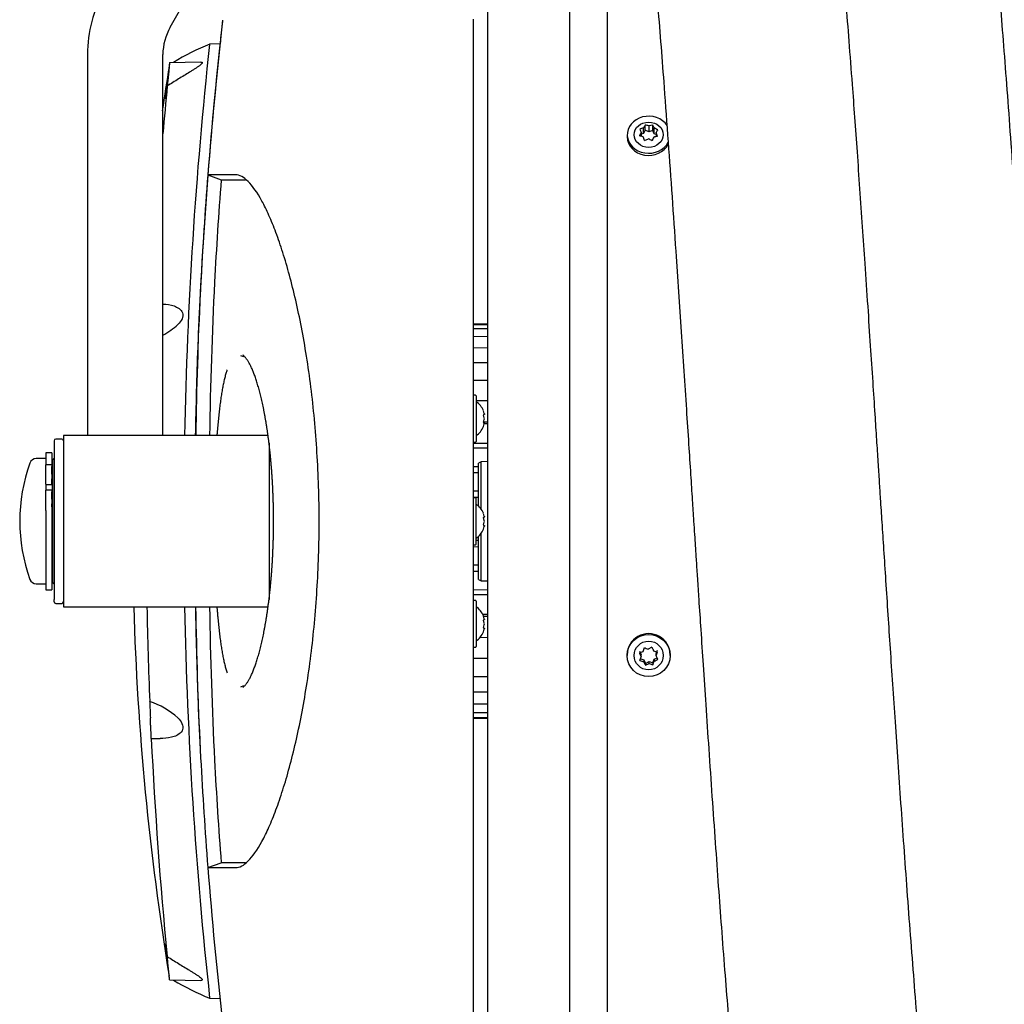
# Model space of a CAD drawing. Units: millimetres. Extents: x -26 to 420, y 0 to 522.
# Drawn here: x 185 to 199, y 161 to 176 of the extents above; entities that cross this region are included whole.
import ezdxf

# ---------------------------------------------------------------- set-up
doc = ezdxf.new("R2010")
doc.units = ezdxf.units.MM
for name, color, linetype in [('2001865', 7, 'Continuous'), ('2006352', 7, 'Continuous'), ('2006353', 7, 'Continuous'), ('2006401', 7, 'Continuous'), ('2006405', 7, 'Continuous'), ('2006905', 7, 'Continuous'), ('2006906', 7, 'Continuous'), ('2008770-1', 7, 'Continuous'), ('2155675-0', 7, 'Continuous'), ('65900', 7, 'Continuous'), ('Drawing', 7, 'Continuous'), ('SLANG-38MM_HF', 7, 'Continuous')]:
    doc.layers.add(name, color=color, linetype=linetype)

# ---------------------------------------------------------------- blocks, each defined once
blk = doc.blocks.new('SE5')
at = {"layer": '2001865', "color": 7, "linetype": 'Continuous'}
for p, q in [((185.061, 169.444), (185.061, 167.127)), ((185.174, 169.469), (185.086, 169.469)), ((185.061, 167.094), (185.061, 167.127)), ((185.086, 167.069), (185.174, 167.069))]:
    blk.add_line(p, q, dxfattribs=at)
for centre, start, end in [((185.086, 169.444), 90, 180), ((185.174, 169.444), 0, 90), ((185.086, 167.094), 180, 270), ((185.174, 167.094), 270, 0)]:
    blk.add_arc(centre, 0.025, start, end, dxfattribs=at)
at = {"layer": '2006352', "color": 7, "linetype": 'Continuous'}
for p, q in [((191.184, 170.666), (191.184, 175.599)), ((187.306, 173.326), (187.306, 173.326)), ((187.306, 173.326), (187.501, 173.255)), ((187.201, 171.725), (187.194, 171.6)), ((187.785, 170.691), (187.826, 170.673)), ((191.184, 168.268), (191.184, 170.666)), ((191.184, 165.871), (191.184, 168.268)), ((187.826, 165.864), (187.785, 165.846)), ((191.184, 160.939), (191.184, 165.871)), ((187.194, 164.937), (187.201, 164.813)), ((187.306, 163.211), (187.501, 163.282)), ((187.306, 163.211), (187.306, 163.211))]:
    blk.add_line(p, q, dxfattribs=at)
for centre, radius, start, end in [((252.109, 168.269), 65, 173.53539, 175.53765), ((252.107, 168.269), 64.998, 173.55267, 173.84103), ((252.107, 168.269), 64.998, 173.53531, 173.53703), ((252.11, 168.269), 65.001, 173.81543, 177.75888), ((252.11, 168.269), 65.001, 175.53769, 176.95229), ((252.11, 168.269), 64.801, 175.58686, 176.91214), ((252.109, 168.269), 64.8, 175.58682, 176.91213), ((252.879, 168.521), 65.556, 177.16893, 179.12827), ((252.946, 168.487), 65.825, 177.28859, 179.10153), ((252.109, 168.269), 65, 177.06177, 177.75885), ((253.432, 168.355), 66.319, 177.87815, 178.99456), ((253.432, 168.182), 66.318, 181.00551, 182.12186), ((252.945, 168.051), 65.825, 180.89848, 182.71143), ((252.878, 168.016), 65.555, 180.87185, 182.83109), ((252.109, 168.269), 65, 182.24115, 182.93823), ((252.108, 168.269), 64.999, 183.04774, 184.46238), ((252.109, 168.269), 64.8, 183.08787, 184.41318), ((252.109, 168.269), 65, 184.46235, 186.46461)]:
    blk.add_arc(centre, radius, start, end, dxfattribs=at)
for points, knots in [([(187.71, 173.327), (187.575, 173.327), (187.474, 173.326), (187.34, 173.326), (187.306, 173.326), (187.306, 173.326)], [0, 0, 0, 0, 0.5, 0.5, 1, 1, 1, 1]), ([(188.93, 168.269), (188.93, 168.438), (188.928, 168.606), (188.917, 168.942), (188.909, 169.11), (188.879, 169.601), (188.849, 169.918), (188.791, 170.379), (188.769, 170.53), (188.723, 170.824), (188.698, 170.965), (188.619, 171.375), (188.56, 171.628), (188.466, 171.977), (188.433, 172.089), (188.367, 172.296), (188.334, 172.393), (188.267, 172.574), (188.233, 172.657), (188.164, 172.811), (188.13, 172.882), (188.027, 173.071), (187.96, 173.165), (187.863, 173.261), (187.832, 173.286), (187.77, 173.318), (187.739, 173.327), (187.71, 173.327)], [0, 0, 0, 0, 0.0625, 0.0625, 0.125, 0.125, 0.25, 0.25, 0.3125, 0.3125, 0.375, 0.375, 0.5, 0.5, 0.5625, 0.5625, 0.625, 0.625, 0.6875, 0.6875, 0.75, 0.75, 0.875, 0.875, 0.9375, 0.9375, 1, 1, 1, 1]), ([(187.501, 173.255), (187.501, 173.255), (187.535, 173.255), (187.662, 173.255), (187.747, 173.255), (187.858, 173.255)], [0, 0, 0, 0, 0.5, 0.5, 0.9368673, 0.9368673, 0.9368673, 0.9368673]), ([(188.265, 168.269), (188.265, 168.288), (188.265, 168.328), (188.265, 168.387), (188.264, 168.446), (188.263, 168.505), (188.261, 168.564), (188.259, 168.623), (188.257, 168.681), (188.254, 168.74), (188.252, 168.798), (188.248, 168.855), (188.245, 168.913), (188.241, 168.97), (188.237, 169.027), (188.232, 169.083), (188.227, 169.139), (188.222, 169.195), (188.217, 169.25), (188.211, 169.304), (188.205, 169.358), (188.199, 169.411), (188.192, 169.464), (188.185, 169.515), (188.178, 169.567), (188.171, 169.617), (188.163, 169.667), (188.155, 169.716), (188.147, 169.764), (188.139, 169.811), (188.13, 169.858), (188.121, 169.903), (188.112, 169.947), (188.103, 169.991), (188.093, 170.033), (188.084, 170.075), (188.074, 170.115), (188.064, 170.155), (188.054, 170.193), (188.043, 170.23), (188.033, 170.266), (188.022, 170.3), (188.012, 170.334), (188.001, 170.366), (187.99, 170.397), (187.979, 170.426), (187.968, 170.454), (187.957, 170.481), (187.945, 170.507), (187.934, 170.531), (187.923, 170.554), (187.911, 170.575), (187.9, 170.595), (187.889, 170.613), (187.877, 170.63), (187.866, 170.645), (187.854, 170.659), (187.843, 170.672), (187.832, 170.683), (187.822, 170.691), (187.817, 170.695), (187.815, 170.696)], [0, 0, 0, 0, 0.007874, 0.015748, 0.023622, 0.0314961, 0.0393701, 0.0472441, 0.0551181, 0.0629921, 0.0708661, 0.0787402, 0.0866142, 0.0944882, 0.1023622, 0.1102362, 0.1181102, 0.1259843, 0.1338583, 0.1417323, 0.1496063, 0.1574803, 0.1653543, 0.1732283, 0.1811024, 0.1889764, 0.1968504, 0.2047244, 0.2125984, 0.2204724, 0.2283465, 0.2362205, 0.2440945, 0.2519685, 0.2598425, 0.2677165, 0.2755906, 0.2834646, 0.2913386, 0.2992126, 0.3070866, 0.3149606, 0.3228346, 0.3307087, 0.3385827, 0.3464567, 0.3543307, 0.3622047, 0.3700787, 0.3779528, 0.3858268, 0.3937008, 0.4015748, 0.4094488, 0.4173228, 0.4251969, 0.4330709, 0.4409449, 0.4488189, 0.4566929, 0.4606885, 0.4606885, 0.4606885, 0.4606885]), ([(187.586, 170.482), (187.584, 170.477), (187.58, 170.463), (187.573, 170.439), (187.565, 170.41), (187.557, 170.38), (187.549, 170.348), (187.542, 170.316), (187.534, 170.282), (187.527, 170.246), (187.52, 170.21), (187.514, 170.172), (187.507, 170.134), (187.501, 170.094), (187.495, 170.053), (187.489, 170.011), (187.483, 169.968), (187.477, 169.923), (187.472, 169.878), (187.467, 169.832), (187.462, 169.785), (187.457, 169.737), (187.452, 169.688), (187.448, 169.638), (187.444, 169.588), (187.44, 169.549), (187.439, 169.527), (187.438, 169.522)], [0.640863, 0.640863, 0.640863, 0.640863, 0.6456693, 0.6535433, 0.6614173, 0.6692913, 0.6771654, 0.6850394, 0.6929134, 0.7007874, 0.7086614, 0.7165354, 0.7244094, 0.7322835, 0.7401575, 0.7480315, 0.7559055, 0.7637795, 0.7716535, 0.7795276, 0.7874016, 0.7952756, 0.8031496, 0.8110236, 0.8188976, 0.8267717, 0.8288471, 0.8288471, 0.8288471, 0.8288471]), ([(187.71, 163.21), (187.739, 163.21), (187.77, 163.219), (187.832, 163.251), (187.863, 163.276), (187.96, 163.372), (188.027, 163.466), (188.13, 163.655), (188.164, 163.726), (188.233, 163.88), (188.267, 163.963), (188.334, 164.144), (188.367, 164.241), (188.433, 164.448), (188.466, 164.56), (188.56, 164.909), (188.619, 165.162), (188.698, 165.572), (188.723, 165.713), (188.769, 166.007), (188.791, 166.158), (188.849, 166.619), (188.879, 166.936), (188.909, 167.427), (188.917, 167.595), (188.928, 167.931), (188.93, 168.099), (188.93, 168.269)], [0, 0, 0, 0, 0.0625, 0.0625, 0.125, 0.125, 0.25, 0.25, 0.3125, 0.3125, 0.375, 0.375, 0.4375, 0.4375, 0.5, 0.5, 0.625, 0.625, 0.6875, 0.6875, 0.75, 0.75, 0.875, 0.875, 0.9375, 0.9375, 1, 1, 1, 1]), ([(187.815, 165.841), (187.817, 165.842), (187.822, 165.846), (187.832, 165.854), (187.843, 165.865), (187.854, 165.878), (187.866, 165.892), (187.877, 165.907), (187.889, 165.924), (187.9, 165.942), (187.911, 165.962), (187.923, 165.984), (187.934, 166.006), (187.945, 166.03), (187.957, 166.056), (187.968, 166.083), (187.979, 166.111), (187.99, 166.141), (188.001, 166.171), (188.012, 166.203), (188.022, 166.237), (188.033, 166.271), (188.043, 166.307), (188.054, 166.344), (188.064, 166.382), (188.074, 166.422), (188.084, 166.462), (188.093, 166.504), (188.103, 166.546), (188.112, 166.59), (188.121, 166.634), (188.13, 166.68), (188.139, 166.726), (188.147, 166.773), (188.155, 166.821), (188.163, 166.87), (188.171, 166.92), (188.178, 166.97), (188.185, 167.022), (188.192, 167.074), (188.199, 167.126), (188.205, 167.179), (188.211, 167.233), (188.217, 167.288), (188.222, 167.343), (188.227, 167.398), (188.232, 167.454), (188.237, 167.51), (188.241, 167.567), (188.245, 167.624), (188.248, 167.682), (188.252, 167.739), (188.254, 167.797), (188.257, 167.856), (188.259, 167.914), (188.261, 167.973), (188.263, 168.032), (188.264, 168.091), (188.265, 168.15), (188.265, 168.209), (188.265, 168.249), (188.265, 168.269)], [0.5393156, 0.5393156, 0.5393156, 0.5393156, 0.5433071, 0.5511811, 0.5590551, 0.5669291, 0.5748031, 0.5826772, 0.5905512, 0.5984252, 0.6062992, 0.6141732, 0.6220472, 0.6299213, 0.6377953, 0.6456693, 0.6535433, 0.6614173, 0.6692913, 0.6771654, 0.6850394, 0.6929134, 0.7007874, 0.7086614, 0.7165354, 0.7244094, 0.7322835, 0.7401575, 0.7480315, 0.7559055, 0.7637795, 0.7716535, 0.7795276, 0.7874016, 0.7952756, 0.8031496, 0.8110236, 0.8188976, 0.8267717, 0.8346457, 0.8425197, 0.8503937, 0.8582677, 0.8661417, 0.8740157, 0.8818898, 0.8897638, 0.8976378, 0.9055118, 0.9133858, 0.9212598, 0.9291339, 0.9370079, 0.9448819, 0.9527559, 0.9606299, 0.9685039, 0.976378, 0.984252, 0.992126, 1, 1, 1, 1]), ([(187.438, 167.015), (187.439, 167.01), (187.44, 166.988), (187.444, 166.95), (187.448, 166.899), (187.452, 166.849), (187.457, 166.8), (187.462, 166.752), (187.467, 166.705), (187.472, 166.659), (187.477, 166.614), (187.483, 166.569), (187.489, 166.526), (187.495, 166.484), (187.501, 166.443), (187.507, 166.403), (187.514, 166.365), (187.52, 166.327), (187.527, 166.291), (187.534, 166.256), (187.542, 166.222), (187.549, 166.189), (187.557, 166.157), (187.565, 166.127), (187.573, 166.099), (187.58, 166.075), (187.584, 166.06), (187.586, 166.055)], [0.1711587, 0.1711587, 0.1711587, 0.1711587, 0.1732283, 0.1811024, 0.1889764, 0.1968504, 0.2047244, 0.2125984, 0.2204724, 0.2283465, 0.2362205, 0.2440945, 0.2519685, 0.2598425, 0.2677165, 0.2755906, 0.2834646, 0.2913386, 0.2992126, 0.3070866, 0.3149606, 0.3228346, 0.3307087, 0.3385827, 0.3464567, 0.3543307, 0.3591413, 0.3591413, 0.3591413, 0.3591413]), ([(187.306, 163.211), (187.306, 163.211), (187.34, 163.211), (187.475, 163.211), (187.575, 163.211), (187.71, 163.21)], [0, 0, 0, 0, 0.5, 0.5, 1, 1, 1, 1]), ([(187.858, 163.282), (187.747, 163.282), (187.662, 163.282), (187.535, 163.282), (187.501, 163.282), (187.501, 163.282)], [0.063453, 0.063453, 0.063453, 0.063453, 0.5, 0.5, 1, 1, 1, 1])]:
    blk.add_open_spline(points, degree=3, knots=knots, dxfattribs=at)
at = {"layer": '2006353', "color": 7, "linetype": 'Continuous'}
for p, q in [((192.589, 152.569), (192.589, 183.969)), ((193.139, 152.971), (193.139, 183.567)), ((192.589, 152.568), (192.589, 182.705)), ((193.139, 152.97), (193.139, 182.332)), ((191.389, 178.357), (191.389, 171.711)), ((191.389, 171.711), (191.389, 171.62)), ((191.389, 171.62), (191.389, 170.329)), ((191.389, 171.62), (191.389, 170.824)), ((191.389, 170.329), (191.389, 170.235)), ((191.389, 170.235), (191.389, 170.206)), ((191.389, 170.206), (191.389, 168.386)), ((191.293, 169.138), (191.254, 169.119)), ((191.254, 168.492), (191.254, 169.119)), ((191.254, 168.492), (191.254, 169.118)), ((191.389, 169.139), (191.293, 169.138)), ((191.293, 168.448), (191.293, 169.138)), ((191.293, 168.448), (191.293, 169.138)), ((191.389, 168.386), (191.389, 168.281)), ((191.389, 168.281), (191.389, 168.225)), ((191.293, 167.399), (191.293, 168.089)), ((191.293, 167.399), (191.293, 168.089)), ((191.389, 168.225), (191.389, 166.44)), ((191.254, 167.418), (191.254, 168.045)), ((191.254, 167.978), (191.254, 168.045)), ((191.254, 167.418), (191.293, 167.399)), ((191.293, 167.399), (191.389, 167.398)), ((191.389, 166.44), (191.389, 166.327)), ((191.389, 166.327), (191.389, 166.245)), ((191.389, 166.245), (191.389, 164.526)), ((191.389, 164.526), (191.389, 164.406)), ((191.389, 164.406), (191.389, 164.299)), ((191.389, 164.299), (191.389, 162.676)), ((191.389, 162.676), (191.389, 162.551)), ((191.389, 162.551), (191.389, 162.422)), ((191.389, 162.422), (191.389, 160.921))]:
    blk.add_line(p, q, dxfattribs=at)
at = {"layer": '2006401', "color": 7, "linetype": 'Continuous'}
for p, q in [((191.389, 171.145), (191.184, 171.146)), ((191.389, 171.137), (191.184, 171.139)), ((191.389, 171.077), (191.184, 171.079)), ((191.389, 170.963), (191.184, 170.965)), ((191.389, 170.797), (191.184, 170.799)), ((191.389, 170.583), (191.184, 170.584)), ((191.389, 170.324), (191.184, 170.325)), ((191.389, 170.025), (191.221, 170.026)), ((191.389, 169.717), (191.338, 169.717)), ((191.389, 169.693), (191.341, 169.693)), ((191.389, 169.403), (191.184, 169.402)), ((191.389, 169.336), (191.184, 169.338)), ((191.184, 169.066), (191.254, 169.066)), ((191.254, 168.975), (191.184, 168.976)), ((191.184, 168.714), (191.254, 168.714)), ((191.254, 168.615), (191.184, 168.616)), ((191.221, 167.991), (191.26, 167.991)), ((191.254, 167.892), (191.184, 167.893)), ((191.184, 167.631), (191.254, 167.632)), ((191.184, 167.538), (191.254, 167.538)), ((191.184, 167.269), (191.389, 167.271)), ((191.184, 167.199), (191.389, 167.198)), ((191.317, 166.911), (191.389, 166.912)), ((191.397, 166.879), (191.324, 166.879)), ((191.279, 166.573), (191.389, 166.574)), ((191.184, 166.267), (191.389, 166.268)), ((191.184, 165.999), (191.389, 166.001)), ((191.184, 165.776), (191.389, 165.778)), ((191.184, 165.6), (191.389, 165.602)), ((191.184, 165.476), (191.389, 165.478)), ((191.184, 165.405), (191.389, 165.407)), ((191.184, 165.389), (191.389, 165.391))]:
    blk.add_line(p, q, dxfattribs=at)
at = {"layer": '2006405', "color": 7, "linetype": 'Continuous'}
for p, q in [((187.484, 175.238), (187.33, 175.233)), ((187.203, 174.973), (186.748, 174.965)), ((186.728, 174.776), (186.727, 174.761)), ((186.727, 174.761), (186.727, 174.761)), ((186.715, 174.645), (186.713, 174.625)), ((186.716, 174.646), (186.715, 174.645)), ((186.481, 165.098), (186.61, 165.096)), ((186.748, 161.572), (187.203, 161.564)), ((187.33, 161.304), (187.489, 161.299))]:
    blk.add_line(p, q, dxfattribs=at)
for centre, radius, start, end in [((188.629, 171.981), 3.501, 111.6719, 121.4205), ((251.139, 168.283), 64.185, 173.78385, 178.89638), ((227.085, 168.321), 40.878, 170.7221, 171.6463), ((251.932, 168.266), 65.528, 174.13188, 174.43132), ((251.948, 168.264), 65.544, 174.19337, 174.41274), ((251.822, 168.277), 65.417, 174.1931, 174.31121), ((251.894, 168.27), 65.489, 174.43128, 175.0441), ((183.323, 175.119), 3.425, 348.5469, 352.0429), ((186.082, 172.014), 1.175, 298.8845, 312.0268), ((227.085, 168.216), 40.878, 181.6794, 189.2777), ((251.945, 168.269), 65.54, 181.09446, 182.30248), ((251.144, 168.254), 64.189, 181.10398, 186.21592), ((186.082, 164.523), 1.175, 47.9751, 71.3847), ((252.146, 168.279), 65.742, 182.30374, 182.5137), ((251.907, 168.269), 65.503, 182.77469, 185.56867), ((183.322, 161.418), 3.426, 7.9574, 11.4525), ((188.629, 164.556), 3.501, 238.5805, 248.3282)]:
    blk.add_arc(centre, radius, start, end, dxfattribs=at)
for points, knots in [([(187.203, 174.973), (187.211, 174.974), (187.218, 174.973), (187.223, 174.969), (187.224, 174.968), (187.225, 174.964), (187.225, 174.962), (187.223, 174.957), (187.221, 174.954), (187.216, 174.948), (187.213, 174.945), (187.202, 174.935), (187.194, 174.928), (187.174, 174.913), (187.163, 174.906), (187.14, 174.89), (187.128, 174.882), (187.104, 174.867), (187.091, 174.859), (187.065, 174.843), (187.052, 174.834), (187.013, 174.81), (186.987, 174.794), (186.932, 174.761), (186.905, 174.744), (186.823, 174.693), (186.768, 174.659), (186.713, 174.625)], [0, 0, 0, 0, 0.0625, 0.0625, 0.09375, 0.09375, 0.125, 0.125, 0.15625, 0.15625, 0.1875, 0.1875, 0.25, 0.25, 0.3125, 0.3125, 0.375, 0.375, 0.4375, 0.4375, 0.5, 0.5, 0.625, 0.625, 0.75, 0.75, 1, 1, 1, 1]), ([(186.748, 174.965), (186.748, 174.965), (186.747, 174.961), (186.746, 174.948), (186.745, 174.942), (186.744, 174.929), (186.743, 174.922), (186.741, 174.905), (186.74, 174.896), (186.738, 174.876), (186.737, 174.865), (186.735, 174.842), (186.734, 174.829), (186.731, 174.803), (186.73, 174.79), (186.728, 174.776)], [0, 0, 0, 0, 0.25, 0.25, 0.375, 0.375, 0.5, 0.5, 0.625, 0.625, 0.75, 0.75, 0.875, 0.875, 1, 1, 1, 1]), ([(186.706, 174.627), (186.705, 174.626), (186.705, 174.624), (186.704, 174.613), (186.702, 174.604), (186.698, 174.577), (186.696, 174.56), (186.691, 174.528), (186.689, 174.514), (186.685, 174.488), (186.684, 174.476), (186.682, 174.463), (186.682, 174.459), (186.681, 174.452), (186.681, 174.449), (186.68, 174.442), (186.68, 174.439), (186.68, 174.439)], [0.3024134, 0.3024134, 0.3024134, 0.3024134, 0.3125, 0.3125, 0.375, 0.375, 0.5, 0.5, 0.625, 0.625, 0.75, 0.75, 0.8125, 0.8125, 0.875, 0.875, 1, 1, 1, 1]), ([(186.649, 171.441), (186.649, 171.441), (186.649, 171.441), (186.705, 171.439), (186.761, 171.431), (186.839, 171.403), (186.864, 171.392), (186.908, 171.36), (186.928, 171.339), (186.947, 171.285), (186.943, 171.252), (186.915, 171.192), (186.893, 171.166), (186.869, 171.142)], [0.2499043, 0.2499043, 0.2499043, 0.2499043, 0.25, 0.25, 0.5, 0.5, 0.625, 0.625, 0.75, 0.75, 0.875, 0.875, 1, 1, 1, 1]), ([(186.481, 165.098), (186.481, 165.098), (186.481, 165.1), (186.481, 165.105), (186.481, 165.108), (186.48, 165.115), (186.48, 165.119), (186.479, 165.133), (186.479, 165.144), (186.478, 165.165), (186.478, 165.173), (186.477, 165.188), (186.476, 165.197), (186.476, 165.214), (186.475, 165.224), (186.474, 165.243), (186.474, 165.253), (186.472, 165.284), (186.471, 165.305), (186.47, 165.338), (186.469, 165.35), (186.468, 165.373), (186.468, 165.384), (186.467, 165.396)], [0.150189, 0.150189, 0.150189, 0.150189, 0.25, 0.25, 0.3125, 0.3125, 0.375, 0.375, 0.5, 0.5, 0.5625, 0.5625, 0.625, 0.625, 0.6875, 0.6875, 0.75, 0.75, 0.875, 0.875, 0.9375, 0.9375, 1, 1, 1, 1]), ([(186.869, 165.396), (186.893, 165.372), (186.914, 165.345), (186.943, 165.286), (186.947, 165.253), (186.929, 165.199), (186.909, 165.178), (186.865, 165.146), (186.84, 165.134), (186.762, 165.107), (186.707, 165.098), (186.637, 165.096), (186.624, 165.096), (186.611, 165.096)], [0, 0, 0, 0, 0.125, 0.125, 0.25, 0.25, 0.375, 0.375, 0.5, 0.5, 0.75, 0.75, 0.8088396, 0.8088396, 0.8088396, 0.8088396]), ([(186.707, 161.902), (186.706, 161.906), (186.706, 161.91), (186.704, 161.924), (186.702, 161.933), (186.698, 161.96), (186.696, 161.977), (186.691, 162.009), (186.689, 162.024), (186.685, 162.05), (186.684, 162.061), (186.682, 162.075), (186.682, 162.079), (186.681, 162.086), (186.681, 162.089), (186.68, 162.096), (186.68, 162.098), (186.68, 162.098)], [0.2835352, 0.2835352, 0.2835352, 0.2835352, 0.3125, 0.3125, 0.375, 0.375, 0.5, 0.5, 0.625, 0.625, 0.75, 0.75, 0.8125, 0.8125, 0.875, 0.875, 1, 1, 1, 1]), ([(186.713, 161.913), (186.768, 161.878), (186.823, 161.844), (186.904, 161.794), (186.931, 161.777), (186.985, 161.744), (187.012, 161.728), (187.052, 161.703), (187.065, 161.695), (187.091, 161.679), (187.103, 161.671), (187.128, 161.655), (187.14, 161.647), (187.162, 161.632), (187.173, 161.625), (187.193, 161.61), (187.202, 161.602), (187.213, 161.592), (187.216, 161.589), (187.221, 161.583), (187.223, 161.581), (187.225, 161.576), (187.225, 161.573), (187.224, 161.57), (187.223, 161.568), (187.22, 161.566), (187.217, 161.565), (187.211, 161.564), (187.207, 161.564), (187.203, 161.564)], [0, 0, 0, 0, 0.25, 0.25, 0.375, 0.375, 0.5, 0.5, 0.5625, 0.5625, 0.625, 0.625, 0.6875, 0.6875, 0.75, 0.75, 0.8125, 0.8125, 0.84375, 0.84375, 0.875, 0.875, 0.90625, 0.90625, 0.9375, 0.9375, 0.96875, 0.96875, 1, 1, 1, 1]), ([(186.748, 161.572), (186.748, 161.572), (186.747, 161.574), (186.746, 161.583), (186.746, 161.59), (186.744, 161.608), (186.743, 161.619), (186.741, 161.638), (186.74, 161.645), (186.739, 161.66), (186.737, 161.675), (186.735, 161.692), (186.734, 161.709), (186.733, 161.719), (186.73, 161.747), (186.728, 161.766), (186.725, 161.797), (186.724, 161.807), (186.722, 161.828), (186.721, 161.839), (186.718, 161.87), (186.716, 161.891), (186.713, 161.913)], [0, 0, 0, 0, 0.125, 0.125, 0.25, 0.25, 0.375, 0.375, 0.4375, 0.4375, 0.5, 0.5625, 0.5625, 0.625, 0.625, 0.75, 0.75, 0.8125, 0.8125, 0.875, 0.875, 1, 1, 1, 1])]:
    blk.add_open_spline(points, degree=3, knots=knots, dxfattribs=at)
at = {"layer": '2006905', "color": 7, "linetype": 'Continuous'}
for p, q in [((193.61, 173.99), (193.631, 173.951)), ((193.665, 173.931), (193.665, 174.016)), ((193.69, 173.978), (193.69, 174.054)), ((193.798, 174.051), (193.743, 174.041)), ((193.743, 174.041), (193.743, 173.956)), ((193.798, 173.974), (193.798, 174.051)), ((193.818, 173.927), (193.818, 174.011)), ((193.426, 173.913), (193.426, 173.881)), ((193.631, 173.951), (193.631, 173.891)), ((193.665, 173.931), (193.631, 173.92)), ((193.69, 173.978), (193.665, 173.931)), ((193.68, 173.828), (193.735, 173.854)), ((193.743, 173.956), (193.69, 173.978)), ((193.798, 173.974), (193.743, 173.956)), ((193.818, 173.927), (193.798, 173.974)), ((193.847, 173.915), (193.818, 173.927)), ((193.868, 173.888), (193.847, 173.944)), ((193.847, 173.944), (193.847, 173.885)), ((193.605, 166.37), (193.631, 166.318)), ((193.785, 166.431), (193.732, 166.402)), ((193.847, 166.332), (193.866, 166.387)), ((193.426, 166.319), (193.426, 166.308)), ((193.605, 166.344), (193.631, 166.289)), ((193.612, 166.264), (193.668, 166.245)), ((193.631, 166.289), (193.631, 166.318)), ((193.668, 166.245), (193.693, 166.193)), ((193.668, 166.245), (193.668, 166.216)), ((193.693, 166.193), (193.746, 166.219)), ((193.746, 166.19), (193.746, 166.219)), ((193.746, 166.219), (193.801, 166.2)), ((193.801, 166.2), (193.82, 166.255)), ((193.82, 166.255), (193.862, 166.275)), ((193.82, 166.255), (193.82, 166.226)), ((193.847, 166.303), (193.847, 166.332)), ((193.873, 166.254), (193.847, 166.303)), ((194.051, 166.308), (194.051, 166.319)), ((193.693, 166.193), (193.693, 166.167)), ((193.693, 166.167), (193.746, 166.19)), ((193.801, 166.2), (193.801, 166.174))]:
    blk.add_line(p, q, dxfattribs=at)
for centre, radius, start, end in [((193.9, 173.452), 0.611, 112.649, 118.3556), ((194.141, 173.735), 0.553, 144.8276, 149.4799), ((193.61, 173.601), 0.46, 73.2625, 80.0859), ((193.255, 173.741), 0.625, 25.6238, 29.6702), ((193.538, 173.443), 0.634, 58.252, 63.762), ((194.324, 173.663), 0.553, 144.8288, 149.4787), ((194.815, 173.391), 1.31, 154.6702, 157.2853), ((193.527, 173.443), 0.46, 73.2623, 80.0862), ((192.223, 173.327), 1.541, 18.9763, 21.1932), ((193.455, 173.286), 0.634, 58.2511, 63.7628), ((194.997, 173.318), 1.31, 154.6709, 157.2847), ((193.918, 173.422), 0.469, 96.1879, 102.996), ((193.029, 167.758), 1.527, 292.1494, 294.2954), ((188.858, 167.971), 5.061, 341.5111, 342.1967), ((194.294, 167.933), 1.631, 247.7544, 249.8446), ((197.116, 167.974), 3.671, 204.8499, 205.7941), ((194.24, 167.794), 1.482, 253.1374, 255.3653), ((189.048, 167.908), 5.06, 341.511, 342.1968), ((190.06, 167.563), 3.791, 339.5332, 340.3647), ((194.229, 167.747), 1.631, 247.7545, 249.8445), ((196.151, 167.501), 2.797, 207.3612, 208.4932), ((190.25, 167.499), 3.79, 339.5331, 340.3647), ((193.019, 167.771), 1.741, 297.4213, 299.3876), ((194.176, 167.608), 1.482, 253.1374, 255.3653)]:
    blk.add_arc(centre, radius, start, end, dxfattribs=at)
for centre, major_axis, ratio, start_param, end_param in [((193.739, 173.913), (0.312, 0), 0.866031, 0.521671, 5.864564), ((193.739, 173.881), (0.312, 0), 0.866031, 3.141593, 5.876705), ((193.739, 166.319), (0.313, 0), 0.984806, 0, 3.141593)]:
    blk.add_ellipse(centre, major_axis=major_axis, ratio=ratio, start_param=start_param, end_param=end_param, dxfattribs=at)
for centre, major_axis, ratio in [((193.739, 173.913), (0.213, 0), 0.866031), ((193.739, 166.308), (0.313, 0), 0.984806), ((193.739, 166.308), (-0.213, 0), 0.984806)]:
    blk.add_ellipse(centre, major_axis=major_axis, ratio=ratio, dxfattribs=at)
at = {"layer": '2006906', "color": 7, "linetype": 'Continuous'}
for p, q in [((191.211, 170.109), (191.184, 170.109)), ((191.221, 170.099), (191.221, 169.434)), ((191.328, 169.704), (191.34, 169.704)), ((191.184, 169.424), (191.211, 169.424)), ((191.211, 168.611), (191.184, 168.611)), ((191.221, 167.936), (191.221, 168.601)), ((191.328, 168.205), (191.34, 168.205)), ((191.184, 167.926), (191.211, 167.926)), ((191.211, 167.113), (191.184, 167.113)), ((191.221, 167.103), (191.221, 166.438)), ((191.328, 166.707), (191.34, 166.707)), ((191.184, 166.428), (191.211, 166.428))]:
    blk.add_line(p, q, dxfattribs=at)
for centre, radius, start, end in [((191.211, 170.099), 0.01, 0, 90), ((191.046, 169.767), 0.305, 22.5921, 54.9489), ((191.273, 169.766), 0.0688, 349.5383, 10.4617), ((191.046, 169.767), 0.305, 305.0511, 337.4733), ((191.211, 169.434), 0.01, 270, 0), ((191.211, 168.601), 0.01, 0, 90), ((191.046, 168.269), 0.305, 22.5921, 54.9489), ((191.273, 168.267), 0.0688, 349.5383, 10.4617), ((191.046, 168.269), 0.305, 305.0511, 337.4733), ((191.211, 167.936), 0.01, 270, 0), ((191.211, 167.103), 0.01, 0, 90), ((191.046, 166.77), 0.305, 22.5921, 54.9489), ((191.046, 166.77), 0.305, 305.0511, 337.4733), ((191.273, 166.769), 0.0688, 349.5383, 10.4617), ((191.211, 166.438), 0.01, 270, 0)]:
    blk.add_arc(centre, radius, start, end, dxfattribs=at)
for centre, ratio, start_param, end_param in [((191.046, 169.799), 0.858567, 0.169501, 0.324939), ((191.046, 169.797), 0.873296, 0.169501, 0.324939), ((191.046, 169.829), 0.014728, -0.324939, -0.169501), ((191.046, 169.736), 0.873296, 0.169501, 0.324939), ((191.046, 169.735), 0.858567, 0.169501, 0.324939), ((191.046, 169.797), 0.873296, 5.958247, 6.113684), ((191.046, 169.704), 0.014728, 0.169501, 0.324939), ((191.046, 169.704), 0.014728, -0.324939, -0.169501), ((191.046, 169.735), 0.858567, 5.958247, 6.113684), ((191.046, 168.301), 0.858567, 0.169501, 0.324939), ((191.046, 168.299), 0.873296, 0.169501, 0.324939), ((191.046, 168.331), 0.014728, -0.324939, -0.169501), ((191.046, 168.238), 0.873296, 0.169501, 0.324939), ((191.046, 168.237), 0.858567, 0.169501, 0.324939), ((191.046, 168.299), 0.873296, 5.958247, 6.113684), ((191.046, 168.206), 0.014728, 0.169501, 0.324939), ((191.046, 168.206), 0.014728, -0.324939, -0.169501), ((191.046, 168.237), 0.858567, 5.958247, 6.113684), ((191.046, 166.802), 0.858567, 0.169501, 0.324939), ((191.046, 166.801), 0.873296, 0.169501, 0.324939), ((191.046, 166.833), 0.014728, -0.324939, -0.169501), ((191.046, 166.74), 0.873296, 0.169501, 0.324939), ((191.046, 166.738), 0.858567, 0.169501, 0.324939), ((191.046, 166.801), 0.873296, 5.958247, 6.113684), ((191.046, 166.708), 0.014728, 0.169501, 0.324939), ((191.046, 166.708), 0.014728, -0.324939, -0.169501), ((191.046, 166.738), 0.858567, 5.958247, 6.113684)]:
    blk.add_ellipse(centre, major_axis=(0.299, 0), ratio=ratio, start_param=start_param, end_param=end_param, dxfattribs=at)
for points, knots in [([(191.329, 169.828), (191.329, 169.828), (191.328, 169.828), (191.328, 169.827), (191.328, 169.827), (191.328, 169.827), (191.328, 169.826), (191.328, 169.826), (191.328, 169.825), (191.328, 169.824), (191.328, 169.824), (191.328, 169.823), (191.328, 169.822), (191.328, 169.821), (191.328, 169.821), (191.328, 169.82), (191.328, 169.819), (191.328, 169.818), (191.329, 169.818), (191.329, 169.817), (191.329, 169.817), (191.329, 169.817)], [0, 0, 0, 0, 0.163808, 0.163808, 0.163808, 0.328886, 0.328886, 0.328886, 0.485346, 0.485346, 0.485346, 0.633848, 0.633848, 0.633848, 0.781216, 0.781216, 0.781216, 0.933976, 0.933976, 0.933976, 1, 1, 1, 1]), ([(191.34, 169.841), (191.341, 169.837), (191.342, 169.834), (191.342, 169.83), (191.341, 169.828), (191.34, 169.828)], [0, 0, 0, 0, 0.5, 0.5, 1, 1, 1, 1]), ([(191.329, 169.714), (191.329, 169.713), (191.328, 169.712), (191.328, 169.712), (191.328, 169.711), (191.328, 169.71), (191.328, 169.709), (191.328, 169.708), (191.328, 169.707), (191.328, 169.707), (191.328, 169.706), (191.328, 169.705), (191.328, 169.705), (191.328, 169.704), (191.328, 169.704), (191.328, 169.704), (191.328, 169.703), (191.328, 169.703), (191.329, 169.703), (191.329, 169.703), (191.329, 169.703), (191.329, 169.703)], [0, 0, 0, 0, 0.16371, 0.16371, 0.16371, 0.328796, 0.328796, 0.328796, 0.485262, 0.485262, 0.485262, 0.633766, 0.633766, 0.633766, 0.781133, 0.781133, 0.781133, 0.933889, 0.933889, 0.933889, 1, 1, 1, 1]), ([(191.34, 169.704), (191.341, 169.704), (191.342, 169.703), (191.342, 169.698), (191.341, 169.695), (191.34, 169.692)], [0, 0, 0, 0, 0.5, 0.5, 1, 1, 1, 1]), ([(191.329, 168.329), (191.329, 168.329), (191.328, 168.329), (191.328, 168.329), (191.328, 168.329), (191.328, 168.328), (191.328, 168.328), (191.328, 168.327), (191.328, 168.327), (191.328, 168.326), (191.328, 168.325), (191.328, 168.325), (191.328, 168.324), (191.328, 168.323), (191.328, 168.322), (191.328, 168.322), (191.328, 168.321), (191.328, 168.32), (191.329, 168.319), (191.329, 168.319), (191.329, 168.319), (191.329, 168.319)], [0, 0, 0, 0, 0.163808, 0.163808, 0.163808, 0.328886, 0.328886, 0.328886, 0.485346, 0.485346, 0.485346, 0.633848, 0.633848, 0.633848, 0.781216, 0.781216, 0.781216, 0.933976, 0.933976, 0.933976, 1, 1, 1, 1]), ([(191.34, 168.343), (191.341, 168.339), (191.342, 168.336), (191.342, 168.331), (191.341, 168.33), (191.34, 168.33)], [0, 0, 0, 0, 0.5, 0.5, 1, 1, 1, 1]), ([(191.329, 168.216), (191.329, 168.215), (191.328, 168.214), (191.328, 168.213), (191.328, 168.212), (191.328, 168.212), (191.328, 168.211), (191.328, 168.21), (191.328, 168.209), (191.328, 168.209), (191.328, 168.208), (191.328, 168.207), (191.328, 168.207), (191.328, 168.206), (191.328, 168.206), (191.328, 168.205), (191.328, 168.205), (191.328, 168.205), (191.329, 168.205), (191.329, 168.205), (191.329, 168.205), (191.329, 168.205)], [0, 0, 0, 0, 0.16371, 0.16371, 0.16371, 0.328796, 0.328796, 0.328796, 0.485262, 0.485262, 0.485262, 0.633766, 0.633766, 0.633766, 0.781133, 0.781133, 0.781133, 0.933889, 0.933889, 0.933889, 1, 1, 1, 1]), ([(191.34, 168.205), (191.341, 168.206), (191.342, 168.204), (191.342, 168.2), (191.341, 168.197), (191.34, 168.193)], [0, 0, 0, 0, 0.5, 0.5, 1, 1, 1, 1]), ([(191.329, 166.831), (191.329, 166.831), (191.328, 166.831), (191.328, 166.831), (191.328, 166.831), (191.328, 166.83), (191.328, 166.83), (191.328, 166.829), (191.328, 166.828), (191.328, 166.828), (191.328, 166.827), (191.328, 166.826), (191.328, 166.826), (191.328, 166.825), (191.328, 166.824), (191.328, 166.823), (191.328, 166.823), (191.328, 166.822), (191.329, 166.821), (191.329, 166.821), (191.329, 166.821), (191.329, 166.82)], [0, 0, 0, 0, 0.163808, 0.163808, 0.163808, 0.328886, 0.328886, 0.328886, 0.485346, 0.485346, 0.485346, 0.633848, 0.633848, 0.633848, 0.781216, 0.781216, 0.781216, 0.933976, 0.933976, 0.933976, 1, 1, 1, 1]), ([(191.34, 166.845), (191.341, 166.841), (191.342, 166.838), (191.342, 166.833), (191.341, 166.832), (191.34, 166.832)], [0, 0, 0, 0, 0.5, 0.5, 1, 1, 1, 1]), ([(191.329, 166.717), (191.329, 166.717), (191.328, 166.716), (191.328, 166.715), (191.328, 166.714), (191.328, 166.713), (191.328, 166.713), (191.328, 166.712), (191.328, 166.711), (191.328, 166.71), (191.328, 166.71), (191.328, 166.709), (191.328, 166.709), (191.328, 166.708), (191.328, 166.708), (191.328, 166.707), (191.328, 166.707), (191.328, 166.707), (191.329, 166.707), (191.329, 166.707), (191.329, 166.707), (191.329, 166.707)], [0, 0, 0, 0, 0.16371, 0.16371, 0.16371, 0.328796, 0.328796, 0.328796, 0.485262, 0.485262, 0.485262, 0.633766, 0.633766, 0.633766, 0.781133, 0.781133, 0.781133, 0.933889, 0.933889, 0.933889, 1, 1, 1, 1]), ([(191.34, 166.707), (191.341, 166.707), (191.342, 166.706), (191.342, 166.702), (191.341, 166.699), (191.34, 166.695)], [0, 0, 0, 0, 0.5, 0.5, 1, 1, 1, 1])]:
    blk.add_open_spline(points, degree=3, knots=knots, dxfattribs=at)
at = {"layer": '2008770-1', "color": 7, "linetype": 'Continuous'}
for p, q in [((186.758, 175.482), (188.215, 178.083)), ((185.549, 175.085), (185.549, 169.519)), ((186.649, 169.519), (186.649, 175.085)), ((185.199, 169.519), (185.199, 167.019)), ((188.183, 169.519), (185.199, 169.519)), ((188.199, 169.411), (188.199, 167.128)), ((185.199, 167.019), (188.183, 167.019))]:
    blk.add_line(p, q, dxfattribs=at)
for centre, radius, start, end in [((187.456, 175.077), 1.907, 150.3897, 179.7734), ((187.46, 175.076), 0.811, 149.9979, 179.3916)]:
    blk.add_arc(centre, radius, start, end, dxfattribs=at)
at = {"layer": '2155675-0', "color": 7, "linetype": 'Continuous'}
for p, q in [((184.941, 169.184), (184.803, 169.184)), ((185.034, 169.144), (185.029, 169.144)), ((185.059, 169.184), (185.034, 169.159)), ((185.034, 169.159), (185.034, 167.379)), ((185.059, 169.184), (185.059, 167.354)), ((185.061, 169.184), (185.059, 169.184)), ((184.941, 168.805), (184.941, 168.723)), ((185.029, 167.394), (185.034, 167.394)), ((185.034, 167.379), (185.059, 167.354)), ((184.803, 167.354), (184.941, 167.354)), ((185.059, 167.354), (185.061, 167.354))]:
    blk.add_line(p, q, dxfattribs=at)
for centre, radius, start, end in [((187.061, 168.269), 2.5, 160.1485, 199.8515), ((184.803, 169.084), 0.1, 90, 160.1485), ((184.803, 167.454), 0.1, 199.8515, 270)]:
    blk.add_arc(centre, radius, start, end, dxfattribs=at)
at = {"layer": '65900', "color": 7, "linetype": 'Continuous'}
for p, q in [((184.941, 169.269), (184.941, 169.091)), ((185.029, 169.269), (184.941, 169.269)), ((185.029, 169.269), (185.029, 169.091)), ((184.941, 169.066), (184.941, 169.091)), ((185.029, 169.091), (184.941, 169.091)), ((185.029, 169.091), (185.029, 169.066)), ((184.941, 168.958), (184.941, 169.066)), ((184.941, 168.89), (184.941, 168.958)), ((185.029, 168.958), (185.029, 169.066)), ((185.029, 168.958), (185.029, 168.89)), ((184.941, 168.812), (184.941, 168.89)), ((184.941, 168.812), (184.941, 168.805)), ((184.941, 168.805), (185.029, 168.805)), ((185.029, 168.812), (185.029, 168.89)), ((185.029, 168.805), (185.029, 168.812)), ((184.941, 168.698), (184.941, 168.723)), ((185.029, 168.723), (184.941, 168.723)), ((184.941, 168.59), (184.941, 168.698)), ((185.029, 168.723), (185.029, 168.698)), ((185.029, 168.59), (185.029, 168.698)), ((184.941, 168.522), (184.941, 168.59)), ((184.941, 168.477), (184.941, 168.522)), ((185.029, 168.59), (185.029, 168.522)), ((185.029, 168.477), (185.029, 168.522)), ((184.941, 168.426), (184.941, 168.477)), ((184.941, 168.426), (184.941, 167.269)), ((185.029, 168.477), (185.029, 168.426)), ((185.029, 168.426), (185.029, 167.269)), ((184.941, 167.269), (185.029, 167.269))]:
    blk.add_line(p, q, dxfattribs=at)
at = {"layer": 'SLANG-38MM_HF', "color": 7, "linetype": 'Continuous'}
for points, knots in [([(203.142, 157.01), (203.142, 157.011), (203.139, 157.023), (203.123, 157.08), (203.097, 157.194), (203.072, 157.323), (203.046, 157.466), (203.022, 157.612), (202.999, 157.765), (202.974, 157.934), (202.948, 158.132), (202.917, 158.372), (202.883, 158.66), (202.845, 159.002), (202.803, 159.404), (202.758, 159.873), (202.711, 160.387), (202.664, 160.932), (202.618, 161.485), (202.574, 162.053), (202.525, 162.691), (202.473, 163.4), (202.418, 164.179), (202.371, 164.872), (202.33, 165.475), (202.296, 165.984), (202.263, 166.476), (202.233, 166.935), (202.206, 167.344), (202.183, 167.698), (202.163, 167.997), (202.147, 168.243), (202.133, 168.47), (202.117, 168.715), (202.097, 169.018), (202.073, 169.384), (202.047, 169.779), (202.02, 170.194), (201.992, 170.621), (201.961, 171.086), (201.928, 171.581), (201.887, 172.201), (201.837, 172.916), (201.783, 173.697), (201.73, 174.427), (201.679, 175.106), (201.63, 175.733), (201.583, 176.311), (201.538, 176.839), (201.495, 177.321), (201.453, 177.773), (201.409, 178.214), (201.362, 178.656), (201.316, 179.043), (201.274, 179.374), (201.236, 179.655), (201.196, 179.917), (201.157, 180.155), (201.119, 180.357), (201.083, 180.533), (201.046, 180.691), (201.007, 180.84), (200.967, 180.973), (200.931, 181.079), (200.899, 181.162), (200.865, 181.242), (200.819, 181.339), (200.761, 181.443), (200.697, 181.54), (200.636, 181.621), (200.573, 181.696), (200.511, 181.761), (200.443, 181.823), (200.37, 181.882), (200.287, 181.942), (200.182, 182.006), (200.046, 182.072), (199.896, 182.125), (199.741, 182.16), (199.587, 182.178), (199.385, 182.18), (199.142, 182.142), (198.923, 182.062), (198.769, 181.979), (198.674, 181.917), (198.589, 181.852), (198.512, 181.785), (198.434, 181.706), (198.365, 181.626), (198.273, 181.504), (198.182, 181.349), (198.108, 181.183), (198.062, 181.06), (198.023, 180.944), (197.979, 180.792), (197.93, 180.589), (197.877, 180.33), (197.824, 180.033), (197.781, 179.753), (197.755, 179.565), (197.746, 179.498)], [0.1456874, 0.1456874, 0.1456874, 0.1456874, 0.1482569, 0.1524631, 0.15666, 0.1603566, 0.1635463, 0.1665281, 0.1693948, 0.1721454, 0.1752976, 0.1788477, 0.1828173, 0.1872068, 0.1920166, 0.1972468, 0.2028983, 0.2081431, 0.2133416, 0.2184295, 0.2234057, 0.2298679, 0.2361342, 0.242204, 0.2461723, 0.2500506, 0.25383, 0.2572949, 0.2603528, 0.2629595, 0.2651731, 0.2669933, 0.2684295, 0.2701967, 0.2724341, 0.2751422, 0.2783214, 0.281205, 0.2843909, 0.2878777, 0.2916663, 0.2956468, 0.3021141, 0.3083505, 0.3143553, 0.3201275, 0.3256662, 0.3309706, 0.3360404, 0.3408757, 0.3455111, 0.3503893, 0.3556476, 0.3612854, 0.36529, 0.3694698, 0.3738263, 0.3780774, 0.3819587, 0.3848729, 0.3880452, 0.391493, 0.3946894, 0.3973301, 0.3988681, 0.4003398, 0.4020746, 0.4040622, 0.4058146, 0.4071453, 0.4081293, 0.4090678, 0.4099963, 0.4109158, 0.4118276, 0.4128925, 0.4142292, 0.4158237, 0.4170269, 0.4183711, 0.4198535, 0.4223046, 0.4246309, 0.4259486, 0.4269894, 0.4278953, 0.4290708, 0.4300401, 0.4312555, 0.43295, 0.4362858, 0.4389298, 0.4412175, 0.4439156, 0.4468695, 0.4517749, 0.4568507, 0.4622044, 0.467788, 0.4707596, 0.4707596, 0.4707596, 0.4707596]), ([(198.146, 157.003), (198.146, 157.003), (198.145, 157.008), (198.135, 157.041), (198.12, 157.102), (198.104, 157.169), (198.087, 157.252), (198.067, 157.351), (198.045, 157.476), (198.022, 157.618), (197.997, 157.778), (197.97, 157.964), (197.94, 158.186), (197.908, 158.442), (197.874, 158.735), (197.838, 159.063), (197.799, 159.443), (197.757, 159.879), (197.712, 160.376), (197.663, 160.938), (197.613, 161.556), (197.562, 162.207), (197.513, 162.863), (197.466, 163.508), (197.422, 164.136), (197.38, 164.742), (197.34, 165.324), (197.303, 165.877), (197.268, 166.399), (197.235, 166.905), (197.203, 167.386), (197.174, 167.838), (197.148, 168.237), (197.126, 168.567), (197.107, 168.859), (197.089, 169.145), (197.067, 169.473), (197.042, 169.864), (197.012, 170.321), (196.977, 170.848), (196.939, 171.426), (196.9, 172.006), (196.861, 172.578), (196.823, 173.122), (196.785, 173.657), (196.749, 174.165), (196.709, 174.707), (196.666, 175.27), (196.621, 175.842), (196.579, 176.357), (196.54, 176.818), (196.504, 177.227), (196.47, 177.587), (196.439, 177.912), (196.407, 178.224), (196.373, 178.546), (196.335, 178.884), (196.296, 179.204), (196.257, 179.502), (196.219, 179.769), (196.18, 180.015), (196.144, 180.225), (196.111, 180.399), (196.081, 180.546), (196.049, 180.683), (196.015, 180.818), (195.978, 180.944), (195.94, 181.061), (195.901, 181.162), (195.854, 181.274), (195.789, 181.4), (195.716, 181.516), (195.647, 181.612), (195.555, 181.721), (195.436, 181.837), (195.353, 181.898), (195.299, 181.937)], [0.7338878, 0.7338878, 0.7338878, 0.7338878, 0.7354289, 0.7385897, 0.7415683, 0.7440847, 0.7461647, 0.7490265, 0.751932, 0.7548806, 0.7578717, 0.760974, 0.7644841, 0.7684365, 0.7722583, 0.7764198, 0.7809219, 0.785766, 0.7909535, 0.7964812, 0.8023499, 0.8082258, 0.8138291, 0.8191586, 0.8242132, 0.8289916, 0.8334929, 0.8377163, 0.8416614, 0.8453279, 0.8490759, 0.8524247, 0.8553743, 0.8579245, 0.859747, 0.8618459, 0.8642693, 0.8670174, 0.8705349, 0.874473, 0.8788325, 0.8836144, 0.8877446, 0.8921205, 0.8964296, 0.9005784, 0.9045667, 0.9099847, 0.9150745, 0.9198362, 0.9242704, 0.9283772, 0.9321536, 0.9355994, 0.9390037, 0.9428166, 0.9470405, 0.951678, 0.9556138, 0.9598078, 0.96398, 0.9678786, 0.9709721, 0.973869, 0.9766468, 0.9795475, 0.9825734, 0.9853416, 0.9874407, 0.9893476, 0.9912429, 0.9922721, 0.9936525, 0.9953972, 0.997512, 1, 1, 1, 1]), ([(193.351, 180.145), (193.351, 180.145), (193.352, 180.144), (193.359, 180.122), (193.371, 180.079), (193.384, 180.027), (193.398, 179.966), (193.416, 179.88), (193.44, 179.756), (193.471, 179.579), (193.505, 179.363), (193.542, 179.102), (193.582, 178.787), (193.623, 178.445), (193.663, 178.085), (193.701, 177.716), (193.741, 177.303), (193.783, 176.842), (193.828, 176.332), (193.873, 175.781), (193.919, 175.202), (193.969, 174.548), (194.023, 173.82), (194.079, 173.019), (194.13, 172.286), (194.175, 171.625), (194.214, 171.041), (194.252, 170.467), (194.288, 169.919), (194.321, 169.415), (194.35, 168.973), (194.374, 168.599), (194.393, 168.308), (194.408, 168.084), (194.42, 167.891), (194.434, 167.677), (194.451, 167.418), (194.473, 167.082), (194.501, 166.661), (194.535, 166.147), (194.573, 165.565), (194.617, 164.923), (194.663, 164.249), (194.71, 163.578), (194.755, 162.942), (194.801, 162.321), (194.847, 161.719), (194.893, 161.14), (194.937, 160.613), (194.978, 160.135), (195.017, 159.704), (195.055, 159.311), (195.096, 158.901), (195.143, 158.466), (195.196, 158.008), (195.245, 157.634), (195.288, 157.334), (195.324, 157.108), (195.358, 156.912), (195.386, 156.762), (195.408, 156.651), (195.426, 156.57), (195.44, 156.507), (195.454, 156.449), (195.47, 156.385), (195.491, 156.306), (195.519, 156.208), (195.556, 156.09), (195.606, 155.958), (195.662, 155.832), (195.732, 155.7), (195.817, 155.568), (195.94, 155.415), (196.097, 155.268), (196.288, 155.138), (196.475, 155.049), (196.643, 154.996), (196.801, 154.964), (196.949, 154.951), (197.085, 154.954), (197.193, 154.965), (197.289, 154.982), (197.39, 155.006), (197.523, 155.049), (197.694, 155.127), (197.883, 155.251), (198.046, 155.4), (198.18, 155.561), (198.272, 155.705), (198.341, 155.835), (198.389, 155.944), (198.424, 156.033), (198.456, 156.125), (198.486, 156.218), (198.512, 156.31), (198.535, 156.397), (198.553, 156.472), (198.57, 156.546), (198.588, 156.627), (198.61, 156.731), (198.634, 156.855), (198.653, 156.962), (198.664, 157.028), (198.667, 157.042)], [0.0140093, 0.0140093, 0.0140093, 0.0140093, 0.0147488, 0.0174118, 0.0199569, 0.0221941, 0.0243037, 0.0264718, 0.0302152, 0.0341209, 0.0381924, 0.0425821, 0.0473671, 0.0525476, 0.0566933, 0.0610623, 0.0656555, 0.0704745, 0.0755163, 0.0807647, 0.0859797, 0.0910814, 0.0977065, 0.1041283, 0.110345, 0.1148723, 0.1192828, 0.1235763, 0.1277318, 0.1314736, 0.134716, 0.1374587, 0.1397006, 0.1411329, 0.1423885, 0.1439479, 0.1458497, 0.1480942, 0.151382, 0.1552064, 0.1595683, 0.1644687, 0.1698587, 0.1751993, 0.1803427, 0.1852884, 0.190698, 0.195849, 0.2007419, 0.2053774, 0.2097553, 0.2138724, 0.2179316, 0.2234932, 0.2293512, 0.2355096, 0.2392813, 0.2431505, 0.2467308, 0.249814, 0.2518177, 0.2535345, 0.2549636, 0.2559854, 0.2572974, 0.2589141, 0.2608334, 0.2635363, 0.2662553, 0.2689906, 0.271055, 0.2731826, 0.2754925, 0.2778173, 0.279913, 0.2817438, 0.28328, 0.2845261, 0.2858498, 0.286973, 0.2879414, 0.2885621, 0.289381, 0.2906214, 0.2922947, 0.2943506, 0.2966377, 0.2990724, 0.3015719, 0.3038927, 0.3058614, 0.3076744, 0.3096156, 0.3116901, 0.3137571, 0.3155663, 0.3171028, 0.31837, 0.3201739, 0.3222787, 0.3246837, 0.3273879, 0.3281701, 0.3281701, 0.3281701, 0.3281701]), ([(198.357, 180.123), (198.357, 180.123), (198.358, 180.119), (198.363, 180.101), (198.37, 180.077), (198.381, 180.037), (198.393, 179.986), (198.407, 179.921), (198.424, 179.837), (198.443, 179.736), (198.47, 179.587), (198.503, 179.377), (198.542, 179.104), (198.58, 178.815), (198.617, 178.502), (198.654, 178.167), (198.691, 177.814), (198.726, 177.458), (198.76, 177.09), (198.796, 176.697), (198.833, 176.268), (198.873, 175.774), (198.918, 175.208), (198.968, 174.563), (199.019, 173.865), (199.073, 173.112), (199.129, 172.308), (199.179, 171.57), (199.221, 170.933), (199.254, 170.432), (199.284, 169.978), (199.311, 169.572), (199.334, 169.217), (199.354, 168.914), (199.37, 168.661), (199.384, 168.444), (199.399, 168.216), (199.417, 167.936), (199.44, 167.582), (199.468, 167.161), (199.5, 166.676), (199.535, 166.141), (199.572, 165.577), (199.611, 165.001), (199.656, 164.349), (199.706, 163.624), (199.763, 162.833), (199.817, 162.113), (199.867, 161.466), (199.913, 160.893), (199.96, 160.347), (200.005, 159.844), (200.047, 159.396), (200.086, 159.001), (200.122, 158.656), (200.156, 158.356), (200.186, 158.097), (200.214, 157.876), (200.239, 157.683), (200.268, 157.473), (200.303, 157.238), (200.344, 156.982), (200.381, 156.781), (200.412, 156.629), (200.436, 156.518), (200.465, 156.398), (200.498, 156.271), (200.534, 156.152), (200.581, 156.017), (200.635, 155.887), (200.695, 155.766), (200.754, 155.666), (200.816, 155.573), (200.882, 155.489), (200.955, 155.407), (201.048, 155.317), (201.173, 155.217), (201.348, 155.109), (201.551, 155.024), (201.776, 154.97), (201.981, 154.954), (202.175, 154.966), (202.339, 154.997), (202.51, 155.049), (202.676, 155.125), (202.825, 155.219), (202.948, 155.316), (203.048, 155.412), (203.126, 155.502), (203.186, 155.581), (203.234, 155.652), (203.273, 155.715), (203.312, 155.786), (203.352, 155.866), (203.394, 155.96), (203.435, 156.068), (203.473, 156.179), (203.502, 156.277), (203.522, 156.352), (203.535, 156.401), (203.547, 156.445), (203.561, 156.503), (203.577, 156.575), (203.595, 156.656), (203.613, 156.744), (203.633, 156.846), (203.651, 156.946), (203.663, 157.015), (203.667, 157.043)], [0.5991091, 0.5991091, 0.5991091, 0.5991091, 0.6006258, 0.602298, 0.6042878, 0.605939, 0.6078142, 0.6099773, 0.6123447, 0.6148402, 0.6174639, 0.6222758, 0.6269304, 0.6313586, 0.6355593, 0.6400806, 0.6443009, 0.6482167, 0.6520385, 0.65604, 0.6602227, 0.6645871, 0.6699088, 0.675478, 0.6812946, 0.6873579, 0.6936676, 0.7001849, 0.7042943, 0.7080331, 0.7114003, 0.7143938, 0.7170139, 0.7192238, 0.7210735, 0.7225629, 0.7240036, 0.726106, 0.7287071, 0.7318075, 0.7354076, 0.7394774, 0.7437348, 0.7481114, 0.752607, 0.7587858, 0.7651766, 0.771781, 0.776877, 0.7820953, 0.787404, 0.7924689, 0.7971949, 0.8015817, 0.8056286, 0.8093348, 0.8126996, 0.8157224, 0.8184024, 0.8209641, 0.8250567, 0.8294705, 0.8340009, 0.8361314, 0.8383259, 0.8407411, 0.8433874, 0.8463042, 0.8486753, 0.8513277, 0.8537547, 0.8556075, 0.8569266, 0.8581272, 0.8593279, 0.8605329, 0.8621516, 0.8639696, 0.8661076, 0.8679067, 0.8699249, 0.8714171, 0.8728718, 0.8742086, 0.8760615, 0.8777829, 0.8793685, 0.8808145, 0.8821232, 0.8833012, 0.8843583, 0.8855167, 0.886826, 0.8883906, 0.8902082, 0.8922755, 0.89446, 0.896268, 0.8977097, 0.8987948, 0.8997258, 0.9013596, 0.9030611, 0.90483, 0.9066659, 0.9085764, 0.9108072, 0.9123134, 0.9123134, 0.9123134, 0.9123134])]:
    blk.add_open_spline(points, degree=3, knots=knots, dxfattribs=at)

msp = doc.modelspace()

# ---------------------------------------------------------------- block references
at = {"layer": 'Drawing'}
msp.add_blockref('SE5', (0, 0), dxfattribs=at)

doc.saveas('drawing.dxf')
